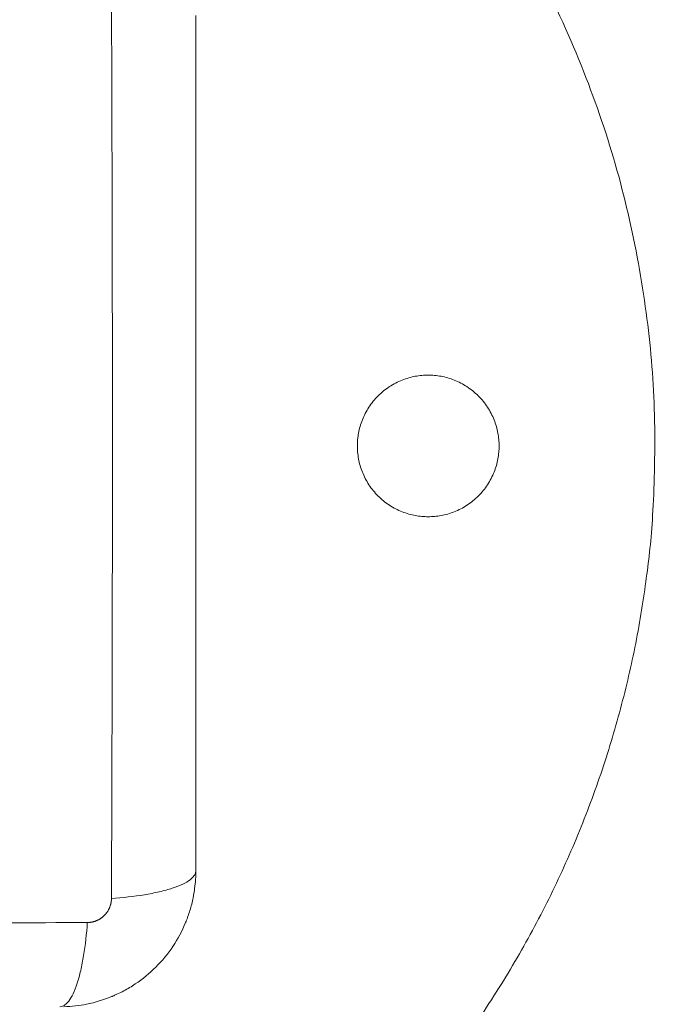
# Model space of a CAD drawing. Units: millimetres. Extents: x -3.4 to 15, y 6.4 to 26.6.
# Drawn here: x 9.7 to 9.7, y 12.6 to 12.7 of the extents above; entities that cross this region are included whole.
import ezdxf

# ---------------------------------------------------------------- set-up
doc = ezdxf.new("R2010")
doc.units = ezdxf.units.MM
doc.layers.get('0').update_dxf_attribs({"lineweight": 5})

# ---------------------------------------------------------------- blocks, each defined once
blk = doc.blocks.new('TOP')
for points, weights, degree, knots in [([(9.637846, 12.064559), (9.727846, 12.064559), (9.727846, 11.974559), (9.727846, 11.91525), (9.673346, 11.891856)], [1, 0.707106781187, 1, 0.785569990398, 0.885112623824], 2, [0, 0, 0, 141.371669, 141.371669, 244.871261, 244.871261, 244.871261]), ([(9.707846, 11.968309), (9.701596, 11.968309), (9.701596, 11.974559), (9.701596, 11.980809), (9.707846, 11.980809)], [1, 0.707106781187, 1, 0.707106781187, 1], 2, [-19.634954, -19.634954, -19.634954, -9.817477, -9.817477, 0, 0, 0]), ([(9.707846, 11.980809), (9.714096, 11.980809), (9.714096, 11.974559), (9.714096, 11.968309), (9.707846, 11.968309)], [1, 0.707106781187, 1, 0.707106781187, 1], 2, [-19.634954, -19.634954, -19.634954, -9.817477, -9.817477, 0, 0, 0]), ([(9.679905, 11.934629), (9.679904, 11.934359), (9.679823, 11.933945), (9.679556, 11.933443), (9.679278, 11.933107), (9.678939, 11.932833), (9.678442, 11.932577), (9.678037, 11.932501), (9.677776, 11.9325)], [0.999998587727, 0.999998653903, 0.999998733883, 0.999998789691, 0.999998803595, 0.999998787858, 0.999998730714, 0.999998651809, 0.999998587727], 3, [-3.406541, -3.406541, -3.406541, -3.406541, -2.56158, -2.128809, -1.689511, -1.250424, -0.818281, 0, 0, 0, 0])]:
    blk.add_rational_spline(points, weights, degree=degree, knots=knots)
for points, knots in [([(9.679905, 12.014989), (9.679924, 12.01007), (9.679969, 11.996835), (9.680001, 11.974809), (9.679969, 11.952783), (9.679924, 11.939548), (9.679905, 11.934629)], [0, 0, 0, 0, 15.335891, 40.710981, 66.086071, 81.421962, 81.421962, 81.421962, 81.421962]), ([(9.687346, 12.012559), (9.687346, 12.009439), (9.687346, 12.004766), (9.687346, 12.000103), (9.687346, 11.998162), (9.687346, 11.997776), (9.687346, 11.996988), (9.687346, 11.995805), (9.687346, 11.994621), (9.687346, 11.990675), (9.687346, 11.98752), (9.687346, 11.982746), (9.687346, 11.980362), (9.687346, 11.977981), (9.687346, 11.976394), (9.687346, 11.9756), (9.687346, 11.96848), (9.687346, 11.961351), (9.687346, 11.954112), (9.687346, 11.953219), (9.687346, 11.953021), (9.687346, 11.952925), (9.687346, 11.952634), (9.687346, 11.952051), (9.687346, 11.949914), (9.687346, 11.944858), (9.687346, 11.940181), (9.687346, 11.937059)], [0, 0, 0, 0, 9.545659, 14.318488, 14.318488, 15.511695, 15.511695, 16.704903, 19.091317, 19.091317, 28.636976, 28.636976, 33.409805, 35.79622, 35.79622, 38.182634, 38.182634, 57.273951, 59.660366, 59.958668, 59.958668, 60.25697, 60.25697, 60.853573, 62.046781, 66.81961, 76.365269, 76.365269, 76.365269, 76.365269]), ([(9.687346, 11.937059), (9.687346, 11.936803), (9.687187, 11.936534), (9.686668, 11.936139), (9.68645, 11.936009), (9.685923, 11.935759), (9.685616, 11.935638), (9.684924, 11.935412), (9.68454, 11.935307), (9.683712, 11.935115), (9.683269, 11.935029), (9.681883, 11.934802), (9.680887, 11.934694), (9.679905, 11.934629)], [-13.155071, -13.155071, -13.155071, -13.155071, -9.866303, -9.866303, -8.221919, -8.221919, -6.577535, -6.577535, -4.933151, -4.933151, -3.288768, -3.288768, 0, 0, 0, 0]), ([(9.687323, 11.936319), (9.687288, 11.935765), (9.687216, 11.93522), (9.687033, 11.934309), (9.686938, 11.933935), (9.686772, 11.933388), (9.686712, 11.933208), (9.686617, 11.932941), (9.686568, 11.932809), (9.686509, 11.932656), (9.686483, 11.932591), (9.686465, 11.932548), (9.686457, 11.932528), (9.685839, 11.93102), (9.684936, 11.929679), (9.683278, 11.928021), (9.682667, 11.927519), (9.681679, 11.926859), (9.681338, 11.926654), (9.68081, 11.926373), (9.680542, 11.926239), (9.680223, 11.926094), (9.680062, 11.926024), (9.679992, 11.925995), (9.679946, 11.925976), (9.679921, 11.925966), (9.679209, 11.925674), (9.678477, 11.925449), (9.677067, 11.925165), (9.676398, 11.925086), (9.675715, 11.925065)], [-18.179488, -18.179488, -18.179488, -18.179488, -16.540386, -16.540386, -15.35893, -15.35893, -14.768202, -14.768202, -14.472838, -14.325156, -14.251315, -14.251315, -14.177474, -14.177474, -9.451649, -9.451649, -7.088737, -7.088737, -5.907281, -5.907281, -5.316553, -5.021189, -4.873507, -4.799666, -4.799666, -4.725825, -4.725825, -2.362912, -2.362912, -0.360353, -0.360353, -0.360353, -0.360353]), ([(9.677776, 11.9325), (9.672856, 11.93248), (9.659622, 11.932435), (9.637596, 11.932404), (9.615569, 11.932435), (9.602335, 11.93248), (9.597415, 11.9325)], [0, 0, 0, 0, 15.335891, 40.710981, 66.086071, 81.421962, 81.421962, 81.421962, 81.421962]), ([(9.675346, 11.925059), (9.675601, 11.925059), (9.675871, 11.925218), (9.676265, 11.925736), (9.676395, 11.925955), (9.676646, 11.926481), (9.676766, 11.926789), (9.676992, 11.927481), (9.677097, 11.927865), (9.677289, 11.928693), (9.677376, 11.929136), (9.677603, 11.930521), (9.67771, 11.931517), (9.677776, 11.9325)], [0, 0, 0, 0, 3.288716, 3.288716, 4.933073, 4.933073, 6.577431, 6.577431, 8.221789, 8.221789, 9.866147, 9.866147, 13.154862, 13.154862, 13.154862, 13.154862])]:
    blk.add_open_spline(points, degree=3, knots=knots)
blk.add_open_spline([(9.687346, 11.937059), (9.687346, 11.936811), (9.687338, 11.936564), (9.687323, 11.936319)], degree=3)
blk = doc.blocks.new('S405')
blk.add_blockref('TOP', (0, 0.702483))

msp = doc.modelspace()

# ---------------------------------------------------------------- block references
msp.add_blockref('S405', (0, 0))

doc.saveas('drawing.dxf')
